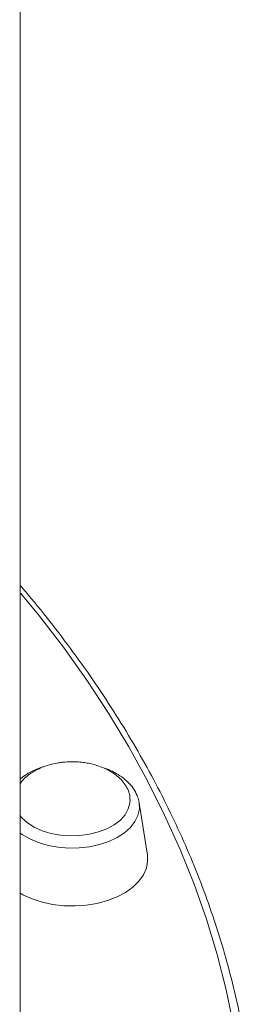
# Model space of a CAD drawing. Units: millimetres. Extents: x -8413 to 47546, y -7929 to 9415.
# Drawn here: x -2680 to -2630, y -5216 to -5007 of the extents above; entities that cross this region are included whole.
import ezdxf

# ---------------------------------------------------------------- set-up
doc = ezdxf.new("R2010")
doc.units = ezdxf.units.MM

msp = doc.modelspace()

# ---------------------------------------------------------------- linework, layer by layer
at = {"color": 7, "linetype": 'Continuous', "lineweight": 15}
msp.add_line((-2653.35, -5184.73), (-2655.09, -5173.62), dxfattribs=at)
at = {"color": 8, "linetype": 'Continuous', "lineweight": 15, "flags": 128}
for points in [[(-2632.27, -5251.25), (-2632.44, -5243.65), (-2632.97, -5236.05), (-2633.85, -5228.46), (-2635.07, -5220.89), (-2636.65, -5213.35), (-2638.57, -5205.83), (-2640.84, -5198.36), (-2643.45, -5190.92), (-2646.4, -5183.54), (-2649.69, -5176.21), (-2653.32, -5168.94), (-2657.28, -5161.73), (-2661.58, -5154.6), (-2666.2, -5147.55), (-2671.14, -5140.58), (-2676.4, -5133.7), (-2680.13, -5129.12)], [(-2655.09, -5173.62), (-2655.04, -5174.92), (-2655.33, -5176.29), (-2655.97, -5177.61), (-2656.93, -5178.85), (-2658.2, -5179.99), (-2659.74, -5180.99), (-2661.51, -5181.83), (-2663.48, -5182.49), (-2665.58, -5182.95), (-2667.78, -5183.2), (-2670.02, -5183.23), (-2672.24, -5183.05), (-2674.38, -5182.66), (-2676.4, -5182.07), (-2678.24, -5181.29), (-2679.86, -5180.34), (-2680.38, -5179.97)]]:
    msp.add_lwpolyline(points, dxfattribs=at)
at = {"color": 7, "linetype": 'Continuous', "lineweight": 15, "flags": 128}
for points in [[(-2680.37, -5176.3), (-2679.94, -5176.81), (-2678.76, -5177.87), (-2677.31, -5178.79), (-2675.63, -5179.54), (-2673.77, -5180.11), (-2671.77, -5180.48), (-2669.71, -5180.63), (-2667.63, -5180.57), (-2665.6, -5180.29), (-2663.67, -5179.81), (-2661.91, -5179.13), (-2660.36, -5178.27), (-2659.06, -5177.27), (-2658.06, -5176.14), (-2657.38, -5174.93), (-2657.04, -5173.67), (-2657.01, -5172.92)], [(-2655.15, -5173.29), (-2655.1, -5173.54), (-2655.09, -5173.62)], [(-2680.39, -5192.77), (-2679.71, -5193.15), (-2677.78, -5194.03), (-2675.67, -5194.72), (-2673.41, -5195.2), (-2671.06, -5195.48), (-2668.67, -5195.53), (-2666.3, -5195.37), (-2663.99, -5194.99), (-2661.8, -5194.4), (-2659.77, -5193.61), (-2657.96, -5192.65), (-2656.4, -5191.53), (-2655.13, -5190.28), (-2654.17, -5188.93), (-2653.55, -5187.51), (-2653.28, -5186.04), (-2653.35, -5184.73)]]:
    msp.add_lwpolyline(points, dxfattribs=at)
at = {"color": 7, "linetype": 'Continuous', "lineweight": 15}
for points, knots in [([(-2680.27, -5248.88), (-2680.27, -5247.89), (-2680.27, -5243.24), (-2680.27, -5234.78), (-2680.27, -5223.42), (-2680.27, -5211.88), (-2680.27, -5200.17), (-2680.27, -5188.29), (-2680.27, -5176.24), (-2680.27, -5164.04), (-2680.27, -5151.69), (-2680.27, -5139.2), (-2680.27, -5126.57), (-2680.27, -5113.8), (-2680.27, -5100.92), (-2680.27, -5087.91), (-2680.27, -5074.8), (-2680.27, -5061.58), (-2680.27, -5048.26), (-2680.27, -5034.85), (-2680.27, -5021.36), (-2680.27, -5007.79), (-2680.27, -4994.16), (-2680.27, -4980.46), (-2680.27, -4966.7), (-2680.27, -4952.89), (-2680.27, -4939.05), (-2680.27, -4925.16), (-2680.27, -4911.25), (-2680.27, -4899.3), (-2680.27, -4891.98), (-2680.27, -4889.31)], [0, 0, 0, 0, 0.009635, 0.04555, 0.081465, 0.117381, 0.153296, 0.189211, 0.225127, 0.261042, 0.296957, 0.332873, 0.368788, 0.404703, 0.440619, 0.476534, 0.51245, 0.548365, 0.58428, 0.620196, 0.656111, 0.692026, 0.727942, 0.763857, 0.799772, 0.835688, 0.871603, 0.907519, 0.943434, 0.979349, 1, 1, 1, 1]), ([(-2630.27, -5252.83), (-2630.28, -5251.55), (-2630.3, -5247.84), (-2630.59, -5241.72), (-2631.23, -5234.47), (-2632.18, -5227.23), (-2633.45, -5220.01), (-2635.04, -5212.82), (-2636.93, -5205.65), (-2639.14, -5198.52), (-2641.66, -5191.42), (-2644.48, -5184.38), (-2647.62, -5177.37), (-2651.05, -5170.43), (-2654.79, -5163.54), (-2658.82, -5156.72), (-2663.16, -5149.97), (-2667.78, -5143.29), (-2672.71, -5136.7), (-2676.87, -5131.42), (-2679.49, -5128.37), (-2680.27, -5127.47)], [0, 0, 0, 0, 0.02945, 0.085073, 0.140698, 0.196326, 0.251959, 0.307601, 0.363252, 0.418915, 0.474591, 0.530281, 0.585984, 0.641703, 0.697436, 0.753183, 0.808943, 0.864717, 0.920502, 0.976298, 1, 1, 1, 1]), ([(-2669.27, -5164.89), (-2669.98, -5164.91), (-2670.97, -5164.94), (-2672.4, -5165.15), (-2673.6, -5165.39), (-2674.98, -5165.8), (-2676.34, -5166.35), (-2677.65, -5167.06), (-2678.84, -5167.91), (-2679.73, -5168.73), (-2680.13, -5169.3), (-2680.27, -5169.5)], [0, 0, 0, 0, 0.157711, 0.221326, 0.326904, 0.436642, 0.554126, 0.676358, 0.801962, 0.929924, 1, 1, 1, 1]), ([(-2657.05, -5172.89), (-2657.04, -5172.72), (-2657.03, -5172.11), (-2657.34, -5171.06), (-2657.97, -5169.81), (-2658.88, -5168.67), (-2660, -5167.66), (-2661.34, -5166.79), (-2662.82, -5166.08), (-2664.33, -5165.55), (-2665.71, -5165.22), (-2667.01, -5165.01), (-2668.17, -5164.9), (-2668.95, -5164.89), (-2669.27, -5164.89)], [0, 0, 0, 0, 0.037965, 0.139384, 0.243905, 0.34037, 0.437865, 0.536154, 0.634329, 0.729533, 0.809387, 0.872661, 0.947063, 1, 1, 1, 1]), ([(-2675.37, -5165.99), (-2675.39, -5165.99), (-2676.07, -5166.16), (-2677.3, -5166.69), (-2678.96, -5167.51), (-2679.85, -5168.2), (-2680.27, -5168.52)], [0, 0, 0, 0, 0.008309, 0.352914, 0.699465, 1, 1, 1, 1]), ([(-2655.18, -5173.22), (-2655.27, -5172.84), (-2655.38, -5172.39), (-2655.68, -5171.68), (-2656.08, -5170.89), (-2656.88, -5169.78), (-2658.07, -5168.61), (-2659.51, -5167.58), (-2661.1, -5166.72), (-2662.28, -5166.3), (-2662.84, -5166.1)], [0, 0, 0, 0, 0.119586, 0.139832, 0.23103, 0.382752, 0.537431, 0.695962, 0.856874, 1, 1, 1, 1])]:
    msp.add_open_spline(points, degree=3, knots=knots, dxfattribs=at)

doc.saveas('drawing.dxf')
